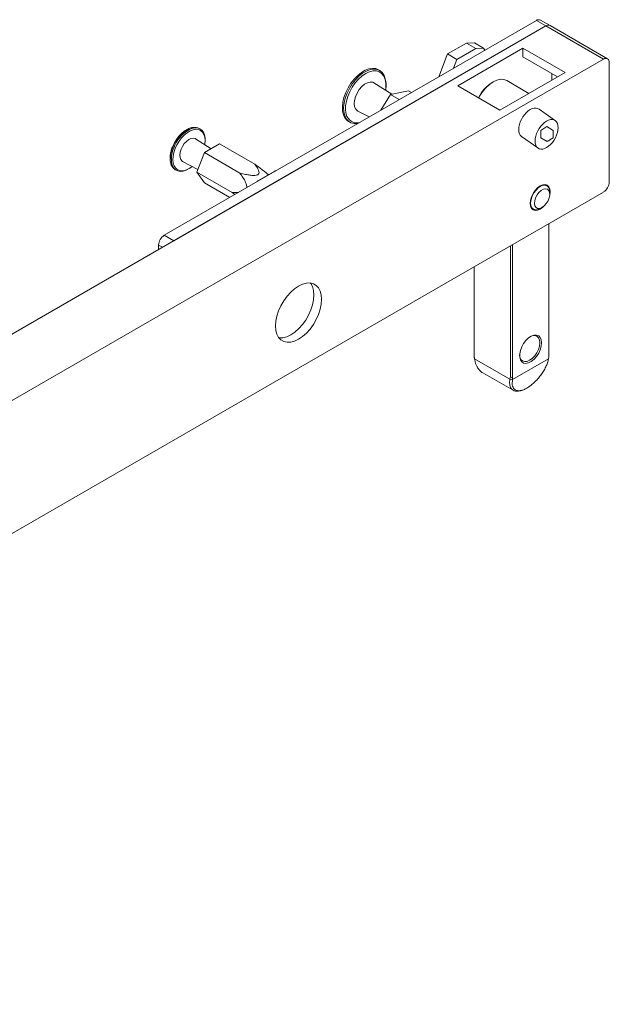
# Model space of a CAD drawing. Units: inches. Extents: x 38515 to 45179, y -22045 to -19662.
# Drawn here: x 39435 to 39652, y -20941 to -20578 of the extents above; entities that cross this region are included whole.
import ezdxf

# ---------------------------------------------------------------- set-up
doc = ezdxf.new("R2010")
doc.units = ezdxf.units.IN
doc.header["$MEASUREMENT"] = 0

msp = doc.modelspace()

# ---------------------------------------------------------------- linework, layer by layer
at = {"linetype": 'Continuous', "lineweight": 15}
for p, q in [((39629.05, -20580.42), (39110.03, -20880.04)), ((39488.33, -20657.57), (39625.51, -20578.38)), ((39629.05, -20580.42), (39491.87, -20659.61)), ((39629.05, -20580.42), (39625.51, -20578.38)), ((39630.55, -20580.27), (39627.01, -20578.23)), ((39650.26, -20592.67), (39629.05, -20580.42)), ((39651.76, -20592.52), (39630.55, -20580.27)), ((39599.75, -20586.75), (39592.81, -20590.75)), ((39603.17, -20588.72), (39596.23, -20592.73)), ((39620.56, -20588.58), (39596.52, -20602.46)), ((39599.75, -20586.75), (39602.66, -20586.58)), ((39599.75, -20586.75), (39603.17, -20588.72)), ((39602.66, -20586.58), (39606.08, -20588.56)), ((39603.17, -20588.72), (39606.08, -20588.56)), ((39606.08, -20588.56), (39606.53, -20589.34)), ((39636.12, -20597.56), (39620.56, -20588.58)), ((39620.56, -20591.85), (39620.56, -20588.58)), ((39592.81, -20590.75), (39589.56, -20599.13)), ((39592.81, -20590.75), (39596.23, -20592.73)), ((39633.29, -20599.2), (39620.56, -20591.85)), ((39131.25, -20892.29), (39650.26, -20592.67)), ((39596.23, -20592.73), (39594.95, -20596.02)), ((39652.38, -20593.89), (39652.38, -20637.98)), ((39567.73, -20596.82), (39567.26, -20596.55)), ((39612.08, -20611.44), (39636.12, -20597.56)), ((39631.17, -20597.97), (39631.17, -20600.42)), ((39572.25, -20605.57), (39565.65, -20601.4)), ((39596.52, -20602.46), (39612.08, -20611.44)), ((39609.6, -20601.04), (39609.25, -20601.24)), ((39622.78, -20605.26), (39614.6, -20600.54)), ((39571.73, -20605.68), (39568.14, -20611.5)), ((39578.34, -20604.33), (39571.73, -20605.68)), ((39571.73, -20605.68), (39574.98, -20607.55)), ((39578.34, -20604.33), (39579.45, -20604.97)), ((39559.65, -20611.79), (39563.84, -20613.98)), ((39632.54, -20615.36), (39626.5, -20611.14)), ((39556.27, -20615.61), (39556.73, -20615.87)), ((39629.41, -20617.48), (39627.13, -20618.93)), ((39631.72, -20618.93), (39629.4, -20617.48)), ((39501.56, -20618.4), (39501.19, -20618.19)), ((39626.04, -20625.41), (39620, -20621.19)), ((39627.13, -20618.93), (39627.13, -20621.62)), ((39631.72, -20621.62), (39631.72, -20618.93)), ((39505.64, -20625.7), (39499.9, -20622.07)), ((39508.7, -20623.93), (39503.15, -20627.14)), ((39508.7, -20623.93), (39521.71, -20631.44)), ((39627.13, -20621.62), (39629.53, -20623.04)), ((39629.53, -20623.04), (39631.72, -20621.62)), ((39503.15, -20627.14), (39500.38, -20634.29)), ((39503.15, -20627.14), (39516.16, -20634.65)), ((39495.1, -20630.38), (39500.75, -20633.34)), ((39492.39, -20633.43), (39492.76, -20633.65)), ((39500.38, -20634.29), (39513.39, -20641.8)), ((39500.38, -20634.29), (39503.15, -20638.24)), ((39529.08, -20633.97), (39522.87, -20637.55)), ((39526.71, -20635.34), (39526.45, -20635.09)), ((39503.15, -20638.24), (39512.48, -20643.63)), ((39629.43, -20639.37), (39628.63, -20638.91)), ((39131.25, -20941.28), (39650.26, -20641.66)), ((39513.39, -20641.8), (39515.65, -20641.8)), ((39514.39, -20642.53), (39513.39, -20641.8)), ((39630.46, -20642.47), (39630.46, -20641.66)), ((39623.63, -20647.57), (39624.43, -20648.03)), ((39626.93, -20647.78), (39627.63, -20647.37)), ((39630.11, -20702.43), (39630.11, -20653.29)), ((39488.33, -20657.57), (39491.87, -20659.61)), ((39486.21, -20661.24), (39486.21, -20662.88)), ((39487.63, -20662.06), (39486.21, -20661.24)), ((39615.97, -20709.78), (39615.97, -20661.46)), ((39616.67, -20661.05), (39616.67, -20710.19)), ((39602.53, -20669.21), (39602.53, -20702.02)), ((39602.53, -20702.02), (39602.72, -20703.21)), ((39602.53, -20702.02), (39602.53, -20702.02)), ((39602.63, -20702.64), (39602.53, -20702.02)), ((39602.65, -20702.77), (39602.63, -20702.64)), ((39615.78, -20710.75), (39602.72, -20703.21)), ((39616.77, -20710.8), (39630.01, -20703.16)), ((39629.99, -20703.27), (39630.01, -20703.16)), ((39630.01, -20703.16), (39630.11, -20702.43)), ((39605.73, -20708.33), (39616.91, -20714.79)), ((39615.78, -20710.75), (39615.97, -20709.78)), ((39616.75, -20710.91), (39615.78, -20710.75)), ((39616.67, -20710.19), (39615.97, -20709.78)), ((39616.67, -20710.19), (39616.77, -20710.8)), ((39616.77, -20710.8), (39616.75, -20710.91))]:
    msp.add_line(p, q, dxfattribs=at)
at = {"linetype": 'Continuous', "lineweight": 15, "flags": 128}
for points in [[(39567.26, -20596.55), (39566.28, -20596.16), (39565.08, -20596.04), (39563.77, -20596.24), (39562.4, -20596.76), (39561, -20597.58), (39559.63, -20598.67), (39558.33, -20600), (39557.14, -20601.53), (39556.1, -20603.2), (39555.24, -20604.96), (39554.59, -20606.76), (39554.17, -20608.54), (39553.99, -20610.24), (39554.07, -20611.8), (39554.39, -20613.19), (39554.95, -20614.34), (39555.72, -20615.23), (39556.27, -20615.61)], [(39559.89, -20616.26), (39559.55, -20616.33), (39558.29, -20616.37), (39557.16, -20616.09), (39556.19, -20615.49), (39555.41, -20614.61), (39554.85, -20613.45), (39554.53, -20612.07), (39554.45, -20610.51), (39554.63, -20608.81), (39555.05, -20607.03), (39555.7, -20605.23), (39556.56, -20603.47), (39557.6, -20601.79), (39558.79, -20600.27), (39560.1, -20598.94), (39561.47, -20597.85), (39562.86, -20597.03), (39564.23, -20596.51), (39565.54, -20596.31), (39566.75, -20596.43), (39567.8, -20596.87), (39568.68, -20597.61), (39569.35, -20598.63), (39569.8, -20599.91), (39569.97, -20600.99)], [(39563.64, -20597.45), (39562.68, -20597.92), (39561.31, -20598.84), (39559.99, -20600.01), (39558.75, -20601.41), (39557.65, -20602.99), (39556.71, -20604.68), (39555.98, -20606.44), (39555.47, -20608.21), (39555.2, -20609.91), (39555.18, -20611.51), (39555.41, -20612.93), (39555.44, -20613.01)], [(39569.86, -20604.06), (39569.96, -20603.19), (39569.98, -20601.6), (39569.75, -20600.17), (39569.27, -20598.97), (39568.56, -20598.02), (39567.65, -20597.36), (39566.57, -20597.02), (39565.35, -20597), (39564.04, -20597.3), (39563.64, -20597.45)], [(39559.65, -20611.79), (39559.59, -20611.75), (39558.94, -20611.16), (39558.51, -20610.29), (39558.34, -20609.17), (39558.44, -20607.89), (39558.79, -20606.53), (39559.39, -20605.17), (39560.18, -20603.89), (39561.13, -20602.79), (39562.17, -20601.92), (39563.23, -20601.34), (39564.25, -20601.08), (39565.17, -20601.18), (39565.65, -20601.4)], [(39614.6, -20600.54), (39613.53, -20600.14), (39612.31, -20600.09), (39610.98, -20600.4), (39609.6, -20601.04), (39608.22, -20601.99), (39606.9, -20603.22), (39605.67, -20604.68), (39604.6, -20606.31), (39604.26, -20606.93)], [(39626.5, -20611.14), (39625.98, -20610.84), (39625.38, -20610.69), (39624.71, -20610.72), (39623.99, -20610.91), (39623.25, -20611.26), (39622.52, -20611.76), (39621.8, -20612.4), (39621.13, -20613.14), (39620.53, -20613.98), (39620, -20614.89), (39619.58, -20615.83), (39619.27, -20616.79), (39619.08, -20617.72), (39619.01, -20618.61), (39619.08, -20619.43), (39619.27, -20620.14), (39619.58, -20620.73), (39620, -20621.19)], [(39633.53, -20617.93), (39633.47, -20617.12), (39633.28, -20616.4), (39632.97, -20615.81), (39632.54, -20615.36), (39632.02, -20615.05), (39631.41, -20614.91), (39630.74, -20614.94), (39630.03, -20615.13), (39629.29, -20615.48), (39628.56, -20615.98), (39627.84, -20616.61), (39627.17, -20617.36), (39626.57, -20618.2), (39626.04, -20619.11), (39625.62, -20620.05), (39625.31, -20621.01), (39625.11, -20621.94), (39625.05, -20622.83), (39625.11, -20623.64), (39625.31, -20624.36), (39625.62, -20624.95), (39626.04, -20625.41), (39626.57, -20625.71), (39627.17, -20625.85), (39627.84, -20625.82), (39628.56, -20625.63), (39629.29, -20625.28), (39630.03, -20624.78), (39630.74, -20624.15), (39631.41, -20623.4), (39632.02, -20622.56), (39632.54, -20621.65), (39632.97, -20620.71), (39633.28, -20619.76), (39633.47, -20618.82), (39633.53, -20617.93)], [(39491.32, -20625.12), (39491.97, -20623.71), (39492.78, -20622.35), (39493.71, -20621.11), (39494.74, -20620.03), (39495.83, -20619.13), (39496.95, -20618.46), (39498.05, -20618.03), (39498.31, -20617.97)], [(39503.38, -20622.88), (39503.38, -20622.61), (39503.26, -20621.42), (39502.93, -20620.4), (39502.42, -20619.58), (39501.74, -20618.97), (39500.92, -20618.62), (39499.97, -20618.52), (39498.94, -20618.69), (39497.86, -20619.11), (39496.76, -20619.77), (39495.69, -20620.65), (39494.68, -20621.72), (39493.76, -20622.94), (39492.96, -20624.27), (39492.32, -20625.66)], [(39497.58, -20618.61), (39498.51, -20618.23), (39499.57, -20618.01), (39500.55, -20618.04), (39501.43, -20618.33), (39502.17, -20618.87), (39502.75, -20619.64), (39503.15, -20620.61), (39503.35, -20621.76), (39503.36, -20623.04), (39503.22, -20624.17)], [(39494.52, -20625.89), (39495.04, -20624.81), (39495.71, -20623.82), (39496.49, -20622.98), (39497.33, -20622.34), (39498.18, -20621.94), (39498.98, -20621.81), (39499.68, -20621.95), (39499.9, -20622.07)], [(39503.26, -20624.2), (39503.3, -20623.92), (39503.38, -20622.88)], [(39492.32, -20625.66), (39491.86, -20627.08), (39491.58, -20628.46), (39491.5, -20629.77), (39491.63, -20630.96), (39491.95, -20631.98), (39492.46, -20632.8), (39493.14, -20633.4), (39493.97, -20633.76), (39494.91, -20633.86), (39495.94, -20633.69), (39497.03, -20633.27), (39497.94, -20632.74)], [(39495.1, -20630.38), (39494.9, -20630.25), (39494.42, -20629.72), (39494.13, -20628.96), (39494.05, -20628.03), (39494.18, -20626.99), (39494.52, -20625.89)], [(39498.58, -20632.2), (39497.48, -20633.02), (39496.36, -20633.61), (39495.28, -20633.96), (39494.25, -20634.06), (39493.31, -20633.89), (39492.5, -20633.48), (39491.84, -20632.82), (39491.35, -20631.95), (39491.04, -20630.89), (39490.95, -20630.11)], [(39497.94, -20632.74), (39498.12, -20632.61), (39498.63, -20632.23)], [(39529.31, -20633.92), (39529.21, -20633.92), (39529.08, -20633.97)], [(39522.87, -20637.55), (39523, -20637.51), (39523.11, -20637.5)], [(39623.21, -20645.84), (39623.34, -20644.66), (39623.71, -20643.41), (39624.3, -20642.18), (39625.07, -20641.06), (39625.97, -20640.11), (39626.93, -20639.41), (39627.89, -20639), (39628.78, -20638.91), (39629.55, -20639.15), (39630.14, -20639.7), (39630.51, -20640.52), (39630.64, -20641.55), (39630.51, -20642.74), (39630.39, -20643.23)], [(39624.58, -20642), (39625.38, -20640.92), (39626.29, -20640.05), (39627.26, -20639.44), (39628.19, -20639.16), (39629.04, -20639.2), (39629.72, -20639.59), (39630.2, -20640.27), (39630.44, -20641.21), (39630.46, -20641.66)], [(39626.93, -20647.78), (39626.12, -20648.14), (39625.22, -20648.26), (39624.45, -20648.04), (39623.86, -20647.5), (39623.5, -20646.68), (39623.39, -20645.64), (39623.55, -20644.45), (39623.95, -20643.21), (39624.58, -20642)], [(39625.76, -20642.75), (39625.22, -20643.81), (39624.89, -20644.89), (39624.81, -20645.91), (39624.98, -20646.77), (39625.39, -20647.39), (39625.99, -20647.71), (39626.74, -20647.72), (39627.57, -20647.41), (39628.41, -20646.8), (39629.18, -20645.95), (39629.81, -20644.94), (39630.24, -20643.86), (39630.45, -20642.8), (39630.4, -20641.85), (39630.11, -20641.1), (39629.6, -20640.62), (39628.92, -20640.45), (39628.12, -20640.61), (39627.27, -20641.08), (39626.46, -20641.81), (39625.76, -20642.75)], [(39628.26, -20646.93), (39627.89, -20647.28), (39626.93, -20647.98), (39625.97, -20648.39), (39625.07, -20648.48), (39624.3, -20648.24), (39623.71, -20647.7), (39623.34, -20646.88), (39623.21, -20645.84)], [(39529.35, -20691.05), (39529.48, -20692.68), (39529.86, -20694.1), (39530.48, -20695.29), (39531.33, -20696.2), (39532.38, -20696.8), (39533.59, -20697.08), (39534.93, -20697.03), (39536.36, -20696.65), (39537.83, -20695.95), (39539.31, -20694.95), (39540.73, -20693.68), (39542.07, -20692.19), (39543.29, -20690.51), (39544.33, -20688.7), (39545.18, -20686.81), (39545.81, -20684.9), (39546.19, -20683.03), (39546.32, -20681.25), (39546.19, -20679.62), (39545.81, -20678.2), (39545.18, -20677.01), (39544.33, -20676.1), (39543.29, -20675.49), (39542.07, -20675.21), (39540.73, -20675.27), (39539.31, -20675.65), (39537.83, -20676.35), (39536.36, -20677.35), (39534.93, -20678.62), (39533.59, -20680.11), (39532.38, -20681.79), (39531.33, -20683.6), (39530.48, -20685.49), (39529.86, -20687.4), (39529.48, -20689.27), (39529.35, -20691.05)], [(39542.25, -20675.23), (39542.35, -20675.38), (39542.98, -20676.56), (39543.36, -20677.99), (39543.49, -20679.62), (39543.36, -20681.39), (39542.98, -20683.27), (39542.35, -20685.17), (39541.5, -20687.06), (39540.46, -20688.87), (39539.25, -20690.55), (39537.91, -20692.05), (39536.48, -20693.32), (39535, -20694.32), (39533.53, -20695.02), (39532.1, -20695.4), (39530.76, -20695.45), (39530.59, -20695.43)], [(39619.33, -20701.77), (39619.45, -20702.61), (39619.82, -20703.43), (39620.41, -20703.97), (39621.18, -20704.21), (39622.08, -20704.12), (39623.04, -20703.71), (39624, -20703.01), (39624.89, -20702.07), (39625.66, -20700.94), (39626.25, -20699.71), (39626.62, -20698.47), (39626.75, -20697.28)], [(39627.46, -20697.28), (39627.33, -20698.53), (39626.95, -20699.84), (39626.36, -20701.13), (39625.57, -20702.34), (39624.65, -20703.37), (39623.65, -20704.17), (39622.63, -20704.68), (39621.66, -20704.88), (39620.8, -20704.75), (39620.1, -20704.29), (39619.61, -20703.54), (39619.36, -20702.55), (39619.36, -20701.37), (39619.61, -20700.09), (39620.1, -20698.77), (39620.8, -20697.51), (39621.66, -20696.38), (39622.63, -20695.46), (39623.65, -20694.8), (39624.65, -20694.44), (39625.57, -20694.41), (39626.36, -20694.71), (39626.95, -20695.31), (39627.33, -20696.19), (39627.46, -20697.28)], [(39626.75, -20697.28), (39626.62, -20696.25), (39626.25, -20695.43), (39625.66, -20694.88), (39624.89, -20694.64), (39624, -20694.73), (39623.21, -20695.05)]]:
    msp.add_lwpolyline(points, dxfattribs=at)
at = {"linetype": 'Continuous', "lineweight": 15}
for centre, radius, start, end in [((39626.39, -20579.61), 1.51, 65.6918, 125.618), ((39629.93, -20581.65), 1.51, 65.6918, 125.618), ((39651.09, -20593.68), 1.31, 350.7864, 129.2026), ((39616.73, -20613.12), 14.04, 122.2171, 153.5894), ((39559.36, -20612.11), 4.03, 192.8196, 283.4496), ((39499.38, -20622.25), 4.44, 65.9571, 124.2149), ((39503.91, -20629.88), 13.31, 121.8838, 159.7198), ((39503.71, -20629.65), 12.62, 119.051, 160.7032), ((39501.64, -20629.54), 11.07, 157.2648, 179.7274), ((39501.75, -20629.69), 10.81, 157.0783, 182.2452), ((39494.79, -20629.93), 4.25, 174.0231, 235.5543), ((39529.68, -20635.01), 1.2, 100.5987, 119.9973), ((39523.47, -20638.59), 1.2, 119.9973, 139.3958), ((39647.78, -20637.77), 4.61, 302.6058, 357.3943), ((39490.82, -20661.45), 4.61, 122.6055, 177.3946)]:
    msp.add_arc(centre, radius, start, end, dxfattribs=at)
for points, knots in [([(39569.96, -20604.12), (39570.03, -20603.62), (39570.19, -20602.6), (39570.13, -20601.67), (39570.11, -20601.21)], [0, 0, 0, 0, 0.496773, 1, 1, 1, 1]), ([(39491.3, -20625.14), (39491.21, -20625.38), (39490.95, -20626.07), (39490.65, -20627.22), (39490.46, -20628.39), (39490.47, -20629.06), (39490.47, -20629.31)], [0, 0, 0, 0, 0.166985, 0.484328, 0.802549, 1, 1, 1, 1]), ([(39516.16, -20634.65), (39516.9, -20634.83), (39518.1, -20635.12), (39519.83, -20635.44), (39521.11, -20635.57), (39521.97, -20635.53), (39522.47, -20635.42), (39522.84, -20635.28), (39523.16, -20634.98), (39523.34, -20634.4), (39523.09, -20633.55), (39522.51, -20632.5), (39521.98, -20631.8), (39521.71, -20631.44)], [0, 0, 0, 0, 0.171071, 0.280265, 0.388657, 0.447802, 0.463466, 0.502187, 0.54099, 0.590628, 0.715079, 0.857397, 1, 1, 1, 1]), ([(39521.71, -20631.44), (39522.59, -20632.07), (39523.81, -20632.95), (39525.37, -20634.16), (39526.12, -20634.77), (39526.43, -20635.07), (39526.45, -20635.1)], [0, 0, 0, 0, 0.543862, 0.762299, 0.982295, 1, 1, 1, 1]), ([(39518.72, -20640.03), (39518.73, -20640), (39518.78, -20639.76), (39518.68, -20639.08), (39518.25, -20637.82), (39517.36, -20636.27), (39516.56, -20635.19), (39516.16, -20634.65)], [0, 0, 0, 0, 0.011638, 0.11228, 0.308527, 0.653527, 1, 1, 1, 1]), ([(39602.72, -20703.21), (39602.79, -20703.6), (39602.93, -20704.37), (39603.29, -20705.41), (39603.82, -20706.5), (39604.62, -20707.51), (39605.31, -20708.17), (39605.73, -20708.33), (39605.73, -20708.33)], [0, 0, 0, 0, 0.170293, 0.33617, 0.501296, 0.75098, 0.999898, 1, 1, 1, 1]), ([(39616.75, -20710.91), (39616.69, -20711.35), (39616.56, -20712.22), (39616.71, -20713.29), (39617.09, -20714.13), (39617.72, -20714.7), (39618.56, -20714.98), (39619.59, -20714.96), (39620.76, -20714.63), (39622.04, -20714.01), (39623.36, -20713.13), (39624.69, -20712.01), (39625.97, -20710.71), (39627.14, -20709.26), (39628.17, -20707.73), (39629.01, -20706.18), (39629.66, -20704.66), (39629.88, -20703.73), (39629.99, -20703.27)], [0, 0, 0, 0, 0.0631, 0.126109, 0.18895, 0.25157, 0.313952, 0.376112, 0.438102, 0.5, 0.561897, 0.623887, 0.686048, 0.748429, 0.811051, 0.873892, 0.9369, 1, 1, 1, 1]), ([(39619.34, -20714.95), (39619.2, -20715), (39618.63, -20715.16), (39617.79, -20715.13), (39616.87, -20714.84), (39616.19, -20714.22), (39615.81, -20713.42), (39615.66, -20712.55), (39615.64, -20711.71), (39615.73, -20711.07), (39615.78, -20710.75)], [0, 0, 0, 0, 0.052131, 0.208899, 0.366159, 0.523949, 0.682226, 0.786896, 0.892047, 1, 1, 1, 1]), ([(39619.32, -20714.99), (39619.43, -20714.96), (39619.65, -20714.91), (39619.86, -20714.86), (39619.97, -20714.84)], [0, 0, 0, 0, 0.499976, 1, 1, 1, 1])]:
    msp.add_open_spline(points, degree=3, knots=knots, dxfattribs=at)

doc.saveas('drawing.dxf')
